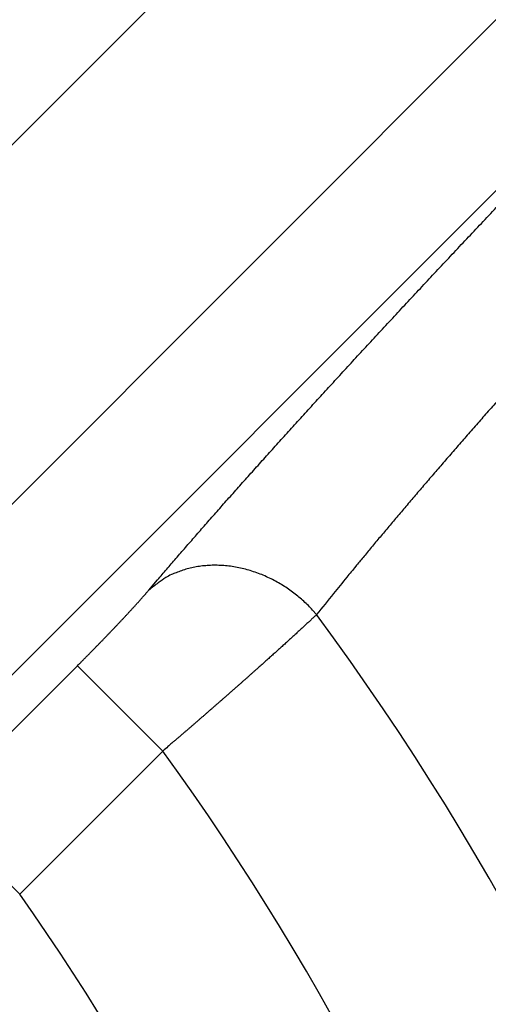
# Model space of a CAD drawing. Extents: x 3025 to 3619, y 75 to 495.
# Drawn here: x 3543 to 3547, y 256 to 264 of the extents above; entities that cross this region are included whole.
import ezdxf

# ---------------------------------------------------------------- set-up
doc = ezdxf.new("R2010")
doc.units = 0
doc.header["$LTSCALE"] = 46.255
doc.layers.get('0').update_dxf_attribs({"linetype": 'CONTINUOUS'})

msp = doc.modelspace()

# ---------------------------------------------------------------- linework, layer by layer
for p, q in [((3549.1492, 269.2627), (3537.9804, 258.094)), ((3539.4668, 256.6076), (3550.6356, 267.7764)), ((3551.5941, 267.3226), (3541.4353, 257.1638)), ((3542.207, 257.4683), (3543.391, 258.6523)), ((3544.0971, 257.9461), (3543.391, 258.6523)), ((3544.0971, 257.9461), (3542.9131, 256.7621)), ((3542.9131, 256.7621), (3542.207, 257.4683))]:
    msp.add_line(p, q)
for points in [[(3543.9826, 259.2787), (3544.0552, 259.3639, -0.00079), (3544.1299, 259.451, -0.000753), (3544.2069, 259.5403, -0.000713), (3544.286, 259.6315, -0.000675), (3544.3672, 259.7247, -0.000641), (3544.4505, 259.8197, -0.00061), (3544.5359, 259.9167, -0.000582), (3544.6233, 260.0155, -0.000556), (3544.7128, 260.1162, -0.000532), (3544.8041, 260.2186, -0.000511), (3544.8975, 260.3228, -0.00049), (3544.9927, 260.4287, -0.000472), (3545.0898, 260.5363, -0.000455), (3545.1887, 260.6455, -0.000439), (3545.2895, 260.7564, -0.000424), (3545.3921, 260.8688, -0.000411), (3545.4964, 260.9828, -0.000398), (3545.6024, 261.0982, -0.000386), (3545.7101, 261.2152, -0.000375), (3545.8195, 261.3336, -0.000365), (3545.9305, 261.4535, -0.000355), (3546.0431, 261.5747, -0.000346), (3546.1573, 261.6972, -0.000338), (3546.273, 261.8211, -0.000331), (3546.3902, 261.9463, -0.000323), (3546.5089, 262.0726, -0.000315), (3546.6289, 262.2002, -0.000311), (3546.7505, 262.329, -0.000312), (3546.8737, 262.4593, -0.000297)], [(3546.8701, 260.8466, 0.000443), (3546.7811, 260.7456, 0.000454), (3546.6935, 260.6458, 0.000465), (3546.6072, 260.5473, 0.000478), (3546.5224, 260.4499, 0.000492), (3546.439, 260.3537, 0.000505), (3546.357, 260.2589, 0.000517), (3546.2765, 260.1653, 0.000538), (3546.1974, 260.073, 0.000567), (3546.1198, 259.9819, 0.00057), (3546.0438, 259.8924, 0.000549), (3545.9698, 259.8048, 0.000628), (3545.8964, 259.7174, 0.00078), (3545.8231, 259.6296, 0.000619), (3545.7552, 259.548, 0.000216), (3545.6946, 259.4749, 0.000916), (3545.6204, 259.3844, 0.001715), (3545.5111, 259.2495, 0.000904), (3545.3708, 259.0755, 0.000496)], [(3545.3708, 259.0755), (3545.3378, 259.1129, 0.01151), (3545.3026, 259.1495, 0.010806), (3545.265, 259.1853, 0.010597), (3545.2251, 259.2202, 0.011089), (3545.1829, 259.2538, 0.011331), (3545.1386, 259.2859, 0.011514), (3545.0922, 259.3162, 0.011663), (3545.044, 259.3447, 0.011941), (3544.994, 259.371, 0.012147), (3544.9425, 259.3949, 0.012411), (3544.8897, 259.4162, 0.012631), (3544.8359, 259.4349, 0.012899), (3544.7813, 259.4506, 0.01315), (3544.7262, 259.4634, 0.013434), (3544.6708, 259.473, 0.013668), (3544.6155, 259.4796, 0.013855), (3544.5606, 259.4829, 0.014201), (3544.5063, 259.4831, 0.014643), (3544.4528, 259.4801, 0.014576), (3544.4006, 259.4742, 0.01397), (3544.3501, 259.4654, 0.015274), (3544.3006, 259.4535, 0.017836), (3544.2522, 259.4382, 0.014393), (3544.2078, 259.4221, 0.006494), (3544.1686, 259.4062, 0.019055), (3544.1234, 259.3814, 0.032566), (3544.0607, 259.3383, 0.017097), (3543.9826, 259.2787, 0.009513)], [(3543.391, 258.6522), (3543.4, 258.6613, 0.000162), (3543.409, 258.6703, 0.000162), (3543.418, 258.6793, 0.000162), (3543.427, 258.6884, 0.000161), (3543.436, 258.6974, 0.000161), (3543.445, 258.7065, 0.000161), (3543.454, 258.7155, 0.000161), (3543.4629, 258.7246, 0.000161), (3543.4719, 258.7336, 0.000161), (3543.4808, 258.7427, 0.000161), (3543.4897, 258.7517, 0.000162), (3543.4986, 258.7607, 0.000162), (3543.5075, 258.7698, 0.000163), (3543.5164, 258.7788, 0.000164), (3543.5252, 258.7878, 0.000165), (3543.534, 258.7968, 0.000166), (3543.5428, 258.8057, 0.000167), (3543.5515, 258.8147, 0.000168), (3543.5602, 258.8236, 0.000169), (3543.5689, 258.8325, 0.000171), (3543.5775, 258.8414, 0.000172), (3543.5861, 258.8502, 0.000174), (3543.5947, 258.859, 0.000176), (3543.6032, 258.8678, 0.000178), (3543.6116, 258.8765, 0.00018), (3543.62, 258.8852, 0.000183), (3543.6284, 258.8939, 0.000185), (3543.6367, 258.9025, 0.000186), (3543.645, 258.9112, 0.000187), (3543.6533, 258.9198, 0.000188), (3543.6615, 258.9283, 0.000189), (3543.6696, 258.9369, 0.00019), (3543.6778, 258.9454, 0.000192), (3543.6858, 258.9538, 0.000193), (3543.6939, 258.9622, 0.000195), (3543.7019, 258.9706, 0.000197), (3543.7098, 258.979, 0.000199), (3543.7177, 258.9873, 0.000201), (3543.7255, 258.9955, 0.000204), (3543.7332, 259.0037, 0.000207), (3543.7409, 259.0119, 0.00021), (3543.7486, 259.02, 0.000213), (3543.7562, 259.0281, 0.000216), (3543.7637, 259.0361, 0.000219), (3543.7711, 259.044, 0.000223), (3543.7785, 259.0519, 0.000227), (3543.7858, 259.0598, 0.000231), (3543.7931, 259.0675, 0.000236), (3543.8002, 259.0752, 0.000241), (3543.8073, 259.0829, 0.000246), (3543.8144, 259.0905, 0.000251), (3543.8213, 259.098, 0.000257), (3543.8282, 259.1054, 0.000264), (3543.8349, 259.1128, 0.000269), (3543.8416, 259.1201, 0.000274), (3543.8483, 259.1273, 0.000278), (3543.8549, 259.1345, 0.000283), (3543.8613, 259.1416, 0.000288), (3543.8678, 259.1486, 0.000294), (3543.8741, 259.1556, 0.0003), (3543.8804, 259.1625, 0.000306), (3543.8866, 259.1694, 0.000313), (3543.8927, 259.1761, 0.000321), (3543.8987, 259.1828, 0.000329), (3543.9046, 259.1895, 0.000336), (3543.9105, 259.196, 0.000343), (3543.9162, 259.2025, 0.000355), (3543.9219, 259.2089, 0.000373), (3543.9275, 259.2152, 0.000373), (3543.933, 259.2214, 0.000358), (3543.9383, 259.2275, 0.000408), (3543.9437, 259.2336, 0.000505), (3543.9491, 259.2397, 0.000398), (3543.954, 259.2454, 0.000138), (3543.9585, 259.2505, 0.000586), (3543.964, 259.2569, 0.001086), (3543.9721, 259.2664, 0.000567), (3543.9826, 259.2787, 0.000309)], [(3545.3708, 259.0755), (3545.3609, 259.0661, -0.000322), (3545.3508, 259.0566, -0.000309), (3545.3404, 259.0469, -0.000297), (3545.3299, 259.037, -0.000285), (3545.3191, 259.027, -0.000275), (3545.3081, 259.0167, -0.000265), (3545.297, 259.0063, -0.000256), (3545.2856, 258.9958, -0.000248), (3545.274, 258.985, -0.00024), (3545.2622, 258.9741, -0.000233), (3545.2503, 258.9631, -0.000226), (3545.2381, 258.9519, -0.00022), (3545.2258, 258.9405, -0.000214), (3545.2132, 258.929, -0.000209), (3545.2005, 258.9173, -0.000203), (3545.1876, 258.9055, -0.000199), (3545.1746, 258.8936, -0.000194), (3545.1613, 258.8815, -0.00019), (3545.1479, 258.8693, -0.000186), (3545.1344, 258.8569, -0.000183), (3545.1206, 258.8444, -0.000179), (3545.1067, 258.8318, -0.000176), (3545.0927, 258.8191, -0.000173), (3545.0785, 258.8062, -0.000171), (3545.0641, 258.7932, -0.000168), (3545.0496, 258.7801, -0.000166), (3545.0349, 258.7669, -0.000164), (3545.0201, 258.7536, -0.000161), (3545.0051, 258.7401, -0.000158), (3544.99, 258.7265, -0.000154), (3544.9747, 258.7128, -0.000151), (3544.9592, 258.6989, -0.000148), (3544.9436, 258.6849, -0.000146), (3544.9278, 258.6708, -0.000143), (3544.9119, 258.6566, -0.000141), (3544.8958, 258.6423, -0.000139), (3544.8796, 258.6279, -0.000136), (3544.8633, 258.6133, -0.000135), (3544.8468, 258.5987, -0.000133), (3544.8302, 258.584, -0.000131), (3544.8135, 258.5691, -0.00013), (3544.7967, 258.5542, -0.000128), (3544.7797, 258.5392, -0.000127), (3544.7627, 258.5242, -0.000126), (3544.7455, 258.509, -0.000125), (3544.7283, 258.4938, -0.000124), (3544.7109, 258.4785, -0.000123), (3544.6934, 258.4631, -0.000123), (3544.6759, 258.4476, -0.000122), (3544.6582, 258.4321, -0.000121), (3544.6405, 258.4166, -0.000121), (3544.6227, 258.401, -0.00012), (3544.6049, 258.3853, -0.00012), (3544.5869, 258.3696, -0.00012), (3544.5689, 258.3538, -0.000119), (3544.5507, 258.338, -0.000117), (3544.5325, 258.3221, -0.000116), (3544.5142, 258.3061, -0.000115), (3544.4958, 258.29, -0.000113), (3544.4773, 258.2739, -0.000112), (3544.4587, 258.2578, -0.000111), (3544.44, 258.2416, -0.00011), (3544.4213, 258.2253, -0.00011), (3544.4026, 258.2091, -0.000109), (3544.3837, 258.1927, -0.000108), (3544.3648, 258.1764, -0.000107), (3544.3459, 258.16, -0.000107), (3544.3269, 258.1436, -0.000109), (3544.3078, 258.1271, -0.000106), (3544.2888, 258.1107, -0.000098), (3544.2699, 258.0944, -0.000108), (3544.2506, 258.0778, -0.000129), (3544.2309, 258.0608, -0.000098), (3544.2123, 258.0448, -0.000033), (3544.1955, 258.0304, -0.000138), (3544.1739, 258.0119, -0.000239), (3544.1407, 257.9834, -0.000117), (3544.0971, 257.9461, -0.000062)]]:
    msp.add_lwpolyline(points, format="xyb")
for radius, start, end in [(49.5, 94.54817, 85.45183), (23.2987, 323.5919, 36.4081), (21.6039, 323.99761, 36.00239), (19.9518, 324.74964, 35.25036), (17.1497, 318.51363, 41.48637), (18.1483, 324.16078, 35.83922)]:
    msp.add_arc((3526.6197, 245.2469), radius, start, end)

doc.saveas('drawing.dxf')
